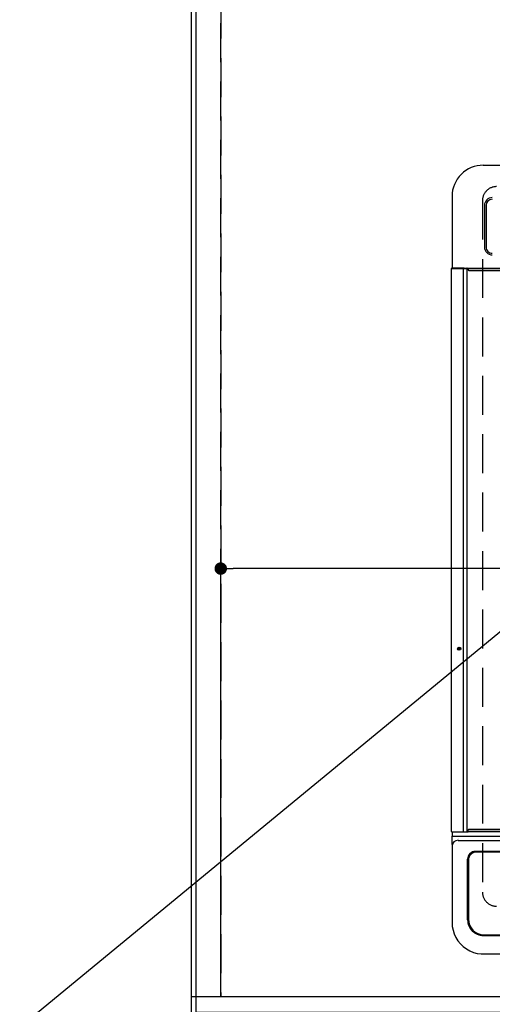
# Model space of a CAD drawing. Extents: x 27948 to 54421, y -25 to 8845.
# Drawn here: x 43295 to 43598, y 6365 to 6997 of the extents above; entities that cross this region are included whole.
import ezdxf

# ---------------------------------------------------------------- set-up
doc = ezdxf.new("R2010")
doc.units = 0
doc.header["$LTSCALE"] = 50
doc.header["$MEASUREMENT"] = 0
doc.linetypes.add('DASHED', pattern=[0.75, 0.5, -0.25])
doc.linetypes.add('HIDDEN', pattern=[0.375, 0.25, -0.125])
doc.layers.get('0').update_dxf_attribs({"linetype": 'CONTINUOUS'})
doc.layers.get('DEFPOINTS').update_dxf_attribs({"color": 146, "linetype": 'CONTINUOUS'})
for name, color, linetype in [('111-壁仕上', 3, 'CONTINUOUS'), ('121-キャビネット（中）', 253, 'HIDDEN'), ('126-甲板', 2, 'CONTINUOUS'), ('150-機器', 8, 'CONTINUOUS'), ('160-文字', 254, 'CONTINUOUS')]:
    doc.layers.add(name, color=color, linetype=linetype)
doc.styles.add('KH001', font='txt')
doc.dimstyles.new('KH1xx015', dxfattribs={"dimscale": 10, "dimtxt": 3.8, "dimasz": 0.8, "dimexe": 0.3, "dimexo": 1.2, "dimgap": 0.5, "dimtad": 3, "dimdec": 1, "dimdsep": 46, "dimlunit": 6, "dimtxsty": 'KH001', "dimblk": 'DOT', "dimcen": 1, "dimdle": 1, "dimclrd": 256, "dimclre": 256, "dimclrt": 256, "dimadec": 0, "dimazin": 0, "dimtfac": 1, "dimtdec": 1, "dimtix": 1, "dimtmove": 2, "dimatfit": 3, "dimldrblk": 'CLOSEDBLANK', "dimfxl": 1, "dimtolj": 1, "dimtzin": 0, "dimlwd": -1, "dimlwe": -1, "dimarcsym": 0})
doc.dimstyles.new('KH1xx030', dxfattribs={"dimscale": 30, "dimtxt": 2, "dimasz": 0.6, "dimexe": 0.3, "dimexo": 1.2, "dimgap": 0.5, "dimtad": 3, "dimdec": 1, "dimdsep": 46, "dimlunit": 6, "dimtxsty": 'KH001', "dimblk": 'DOT', "dimcen": 1, "dimdle": 1, "dimclrd": 256, "dimclre": 256, "dimclrt": 256, "dimadec": 0, "dimazin": 0, "dimtfac": 1, "dimtdec": 1, "dimtix": 1, "dimtmove": 2, "dimatfit": 3, "dimldrblk": 'CLOSEDBLANK', "dimfxl": 1, "dimtolj": 1, "dimtzin": 0, "dimlwd": -1, "dimlwe": -1, "dimarcsym": 0})

# ---------------------------------------------------------------- blocks, each defined once
blk = doc.blocks.new('HT-F6S_H2')
at = {"layer": '126-甲板', "linetype": 'DASHED'}
blk.add_line((-280, 273.65), (-280, -170.35), dxfattribs=at)
for centre, start, end in [((-271, 273.65), 90, 180), ((-271, -170.35), 180, 270)]:
    blk.add_arc(centre, 9, start, end, dxfattribs=at)
at = {"layer": '150-機器', "color": 13, "linetype": 'Continuous'}
for p, q in [((-279.5, 296.38), (279.5, 296.38)), ((-299.5, 276.38), (-299.5, 230.38)), ((-278.72, 270.58), (-278.72, 243.88)), ((-277.7, 270.58), (-277.7, 243.88)), ((-299.9, -131.32), (-299.9, 230.08)), ((-299.9, 230.08), (-297.9, 230.08)), ((-297.9, 230.38), (-299.6, 230.38)), ((-292.17, 230.38), (-297.9, 230.38)), ((-297.9, 230.08), (-297.9, 230.38)), ((-297.9, 230.08), (-292.17, 230.08)), ((-291.82, 230.38), (-292.17, 230.38)), ((-292.17, 230.08), (-292.17, 230.38)), ((-292.17, 230.08), (-291.67, 230.08)), ((-292.17, -131.32), (-292.17, 230.08)), ((-291.81, 230.38), (-291.82, 230.38)), ((-291.79, 230.37), (-291.82, 230.38)), ((-291.81, 230.38), (-289.1, 230.38)), ((-291.76, 230.35), (-291.79, 230.37)), ((-291.73, 230.33), (-291.76, 230.35)), ((-291.71, 230.29), (-291.73, 230.33)), ((-291.69, 230.24), (-291.71, 230.29)), ((-291.68, 230.19), (-291.69, 230.24)), ((-291.67, 230.14), (-291.68, 230.19)), ((-291.67, 230.08), (-291.67, 230.14)), ((-291.67, 230.08), (-289.9, 230.08)), ((-290.02, 230.37), (-290.05, 230.38)), ((-289.99, 230.35), (-290.02, 230.37)), ((-289.97, 230.33), (-289.99, 230.35)), ((-289.94, 230.29), (-289.97, 230.33)), ((-289.93, 230.24), (-289.94, 230.29)), ((-289.91, 230.19), (-289.93, 230.24)), ((-289.9, 230.14), (-289.91, 230.19)), ((-289.9, 230.08), (-289.9, 230.14)), ((-289.9, -131.32), (-289.9, 230.08)), ((-289.1, 230.38), (289.1, 230.38)), ((-289.1, 230.38), (-289.1, 229.88)), ((289.1, 229.88), (-289.1, 229.88)), ((-289.1, 229.88), (-289.1, 229.18)), ((-288.8, 228.88), (288.8, 228.88)), ((-299.6, -131.62), (-297.9, -131.62)), ((-299.5, -131.62), (-299.5, -134.29)), ((-297.9, -131.62), (-292.17, -131.62)), ((-292.17, -131.32), (-292.17, -131.62)), ((-292.17, -131.62), (-291.82, -131.62)), ((-291.82, -131.62), (-291.81, -131.62)), ((-291.79, -131.62), (-291.82, -131.62)), ((-291.81, -131.62), (-289.1, -131.62)), ((-290.05, -131.62), (-290.02, -131.62)), ((-290.02, -131.62), (-289.99, -131.6)), ((-289.99, -131.6), (-289.97, -131.57)), ((-289.97, -131.57), (-289.94, -131.53)), ((-289.94, -131.53), (-289.93, -131.49)), ((-289.93, -131.49), (-289.91, -131.44)), ((-289.91, -131.44), (-289.9, -131.38)), ((-289.9, -131.38), (-289.9, -131.32)), ((-289.1, -131.12), (-289.1, -130.42)), ((-289.1, -131.12), (289.1, -131.12)), ((-289.1, -131.62), (-289.1, -131.12)), ((289.1, -131.62), (-289.1, -131.62)), ((288.8, -130.12), (-288.8, -130.12)), ((-299.5, -134.29), (-297.5, -134.29)), ((-299.5, -139.83), (-299.5, -134.29)), ((-297.5, -134.29), (297.5, -134.29)), ((-295.5, -136.14), (-295.52, -136.07)), ((-295.5, -137.07), (295.5, -137.07)), ((-299.5, -139.83), (-299.5, -140.76)), ((-299.5, -140.76), (-299.5, -188.39)), ((284.5, -144.14), (-284.5, -144.14)), ((-284, -144.64), (-284, -144.65)), ((284, -144.64), (-284, -144.64)), ((284, -144.65), (-284, -144.65)), ((-289.5, -188.13), (-289.5, -149.14)), ((-289, -149.64), (-289, -149.65)), ((-289, -149.65), (-289, -187.64)), ((-299.5, -188.39), (-299.5, -189.78)), ((-279.5, -198.12), (279.5, -198.12)), ((-279, -197.64), (279, -197.64)), ((-279.5, -210.03), (279.5, -210.03)), ((-279.5, -210.03), (-279.5, -210.05))]:
    blk.add_line(p, q, dxfattribs=at)
blk.add_lwpolyline([(-299.5, -189.78), (-299.34, -192.31), (-298.88, -194.79), (-298.11, -197.2), (-297.05, -199.49), (-295.72, -201.63), (-294.13, -203.58), (-292.32, -205.32), (-290.31, -206.82), (-288.12, -208.05), (-285.81, -209), (-283.39, -209.64), (-280.91, -209.98), (-279.5, -210.03)], dxfattribs=at)
for radius in [1.04, 0.643, 0.0429]:
    blk.add_circle((-294.9, -14.02), radius, dxfattribs=at)
for centre, radius, start, end in [((-279.5, 276.38), 20, 89.99998, 180.00002), ((-273.7, 270.57), 5.03, 90.04922, 179.95078), ((-273.7, 270.58), 4, 90, 179.99999), ((-273.7, 243.88), 5.03, 180.04995, 269.95005), ((-273.7, 243.88), 4, 179.99999, 270), ((-299.6, 230.08), 0.3, 90, 179.99999), ((-288.8, 229.18), 0.3, 179.99999, 270), ((-299.6, -131.32), 0.3, 179.99999, 270), ((-288.8, -130.42), 0.3, 90, 179.99999), ((-295.65, -140.92), 3.86, 87.8011, 177.61755), ((-284.5, -149.14), 5, 89.99184, 179.98852), ((-284, -149.64), 5, 89.99012, 179.98998), ((-284, -149.65), 5, 89.99012, 179.98994), ((-279.5, -188.12), 10, 180.00789, 270.01168), ((-279, -187.64), 10, 180.00989, 270.00985)]:
    blk.add_arc(centre, radius, start, end, dxfattribs=at)
blk = doc.blocks.new('_Dot')
at = {"color": 0, "linetype": 'ByBlock', "lineweight": -2}
blk.add_line((-0.5, 0), (-1, 0), dxfattribs=at)
at = {"color": 0, "linetype": 'ByBlock', "const_width": 0.5}
blk.add_lwpolyline([(-0.25, 0, 1), (0.25, 0, 1)], format="xyb", close=True, dxfattribs=at)
blk = doc.blocks.new('*D147')
at = {"layer": 'DEFPOINTS', "transparency": 16777216}
for p, q in [((43424.28, 6381.94), (43424.28, 6647.7)), ((44166.28, 6644.7), (43432.28, 6644.7)), ((44174.28, 6381.94), (44174.28, 6647.7))]:
    blk.add_line(p, q, dxfattribs=at)
at = {"layer": 'DEFPOINTS', "color": 0, "transparency": 16777216}
for p in [(43424.28, 6644.7), (43424.28, 6369.94), (44174.28, 6369.94)]:
    blk.add_point(p, dxfattribs=at)
at = {"layer": 'DEFPOINTS', "transparency": 16777216, "xscale": 8, "yscale": 8, "zscale": 8, "rotation": 180}
blk.add_blockref('_Dot', (43424.28, 6644.7), dxfattribs=at)
at = {"layer": 'DEFPOINTS', "transparency": 16777216, "xscale": 8, "yscale": 8, "zscale": 8}
blk.add_blockref('_Dot', (44174.28, 6644.7), dxfattribs=at)
at = {"layer": 'DEFPOINTS', "transparency": 16777216, "insert": (43799.28, 6668.7), "char_height": 38, "attachment_point": 5, "style": 'KH001'}
blk.add_mtext('\\A1;750', dxfattribs=at)
blk = doc.blocks.new('_ClosedBlank')
at = {"color": 0, "linetype": 'ByBlock', "lineweight": -2}
for p, q in [((-1, 0.167), (0, 0)), ((-1, 0.167), (-1, -0.167)), ((0, 0), (-1, -0.167))]:
    blk.add_line(p, q, dxfattribs=at)

msp = doc.modelspace()

# ---------------------------------------------------------------- linework, layer by layer
at = {"layer": '111-壁仕上', "ltscale": 2}
msp.add_line((43405.28, 7470.82), (43405.28, 5778.53), dxfattribs=at)
at = {"layer": '121-キャビネット（中）', "ltscale": 2}
msp.add_lwpolyline([(43405.28, 6369.94), (45543.28, 6369.94), (45543.28, 7028.94)], dxfattribs=at)
at = {"layer": '126-甲板'}
msp.add_lwpolyline([(47002.28, 7259.94), (43408.28, 7259.94), (43408.28, 6359.94), (47002.28, 6359.94)], close=True, dxfattribs=at)
at = {"layer": 'DEFPOINTS', "linetype": 'DASHED'}
for points in [[(43405.28, 6369.94), (43424.28, 6369.94), (43424.28, 7009.94), (43405.28, 7009.94)], [(43424.28, 6369.94), (44174.28, 6369.94), (44174.28, 7009.94), (43424.28, 7009.94)]]:
    msp.add_lwpolyline(points, close=True, dxfattribs=at)

# ---------------------------------------------------------------- block references
at = {"layer": '150-機器'}
msp.add_blockref('HT-F6S_H2', (43872.09, 6607.29), dxfattribs=at)

# ---------------------------------------------------------------- dimensions: what is measured, and where the dimension line sits
at = {"layer": 'DEFPOINTS'}
dim = msp.add_linear_dim(base=(43424.28, 6644.7), p1=(44174.28, 6369.94), p2=(43424.28, 6369.94), dimstyle='KH1xx015', dxfattribs=at)
dim.commit()
dim.dimension.update_dxf_attribs({"geometry": '*D147', "text_midpoint": (43799.28, 6668.7)})

# ---------------------------------------------------------------- leaders
at = {"layer": '160-文字', "annotation_type": 0, "has_hookline": 1, "hookline_direction": 1, "text_width": 1004.16}
msp.add_leader([(44000.79, 6931.83), (43274.86, 6333.28), (43256.86, 6333.28)], dimstyle='KH1xx030', override={"dimgap": 0.5, "dimtad": 1}, dxfattribs=at)

doc.saveas('drawing.dxf')
